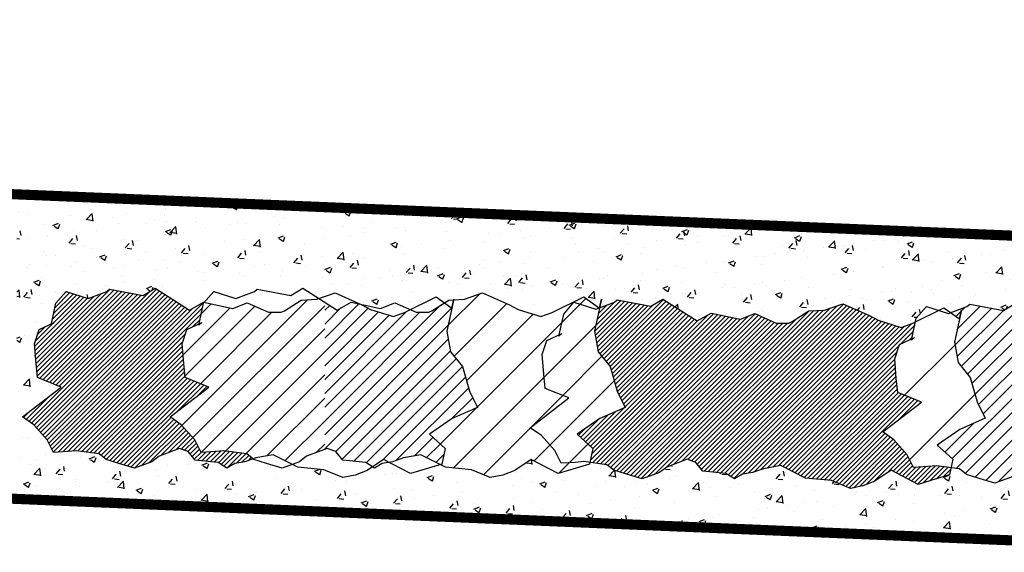
# Model space of a CAD drawing. Extents: x 3999 to 4885, y 2268 to 2872.
# Drawn here: x 4355 to 4364, y 2572 to 2577 of the extents above; entities that cross this region are included whole.
import ezdxf

# ---------------------------------------------------------------- set-up
doc = ezdxf.new("R2010")
doc.units = 0
doc.layers.add('AIUOLA', color=71, linetype='CONTINUOUS')
doc.layers.add('MARCIAPIEDE', color=8, linetype='CONTINUOUS')
pattern_1 = [(45, (8808.524622, 739.746356), (-0.0224506403, 0.0224506403), [])]
pattern_2 = [(45, (8808.52462, 739.74636), (-0.179605122, 0.179605122), [])]
pattern_3 = [(45, (8808.52462, 739.74636), (-0.067351921, 0.067351921), [])]
pattern_4 = [(50, (8808.52462, 739.74636), (0.546554007, -0.047817257), [0.05715, -0.62865]), (355, (8808.5246, 739.74636), (-0.10572848, 0.57316993), [0.04572, -0.50292]), (100.451, (8808.57017, 739.74237), (0.440827505, 0.525350063), [0.04857, -0.53427]), (46.1842, (8808.5246, 739.89876), (0.81323712, -0.12612698), [0.085725, -0.942975]), (96.6356, (8808.5924, 739.88825), (0.7122127, 0.74227667), [0.072855, -0.801405]), (351.184, (8808.5246, 739.89876), (0.71221382, 0.74227535), [0.06858, -0.75438]), (21, (8808.60082, 739.86066), (0.45484464, -0.306796556), [0.05715, -0.62865]), (326, (8808.6008, 739.86066), (0.185406085, 0.5525639), [0.04572, -0.50292]), (71.4514, (8808.6387, 739.8351), (0.64024947, 0.245768573), [0.04857, -0.53427]), (37.5, (8808.52462, 739.74636), (0.00926581, 0.253665117), [0, -0.496824, 0, -0.51054, 0, -0.504825]), (7.5, (8808.52462, 739.74636), (0.200458988, 0.300541724), [0, -0.291084, 0, -0.485394, 0, -0.192405]), (327.5, (8808.3547, 739.74636), (0.4067717855, -0.017186232), [0, -0.1905, 0, -0.59436, 0, -0.78867]), (317.5, (8808.2785, 739.74636), (0.444387544, 0.076279473), [0, -0.24765, 0, -0.394716, 0, -0.56007])]

msp = doc.modelspace()

# ---------------------------------------------------------------- hatches: boundary and pattern name
at = {"layer": 'AIUOLA'}
h = msp.add_hatch(dxfattribs=at)
h.set_pattern_fill('AR-CONC', color=256, scale=0.003, style=0)
h.set_pattern_definition(pattern_4)
h.paths.add_polyline_path([(4357.7925, 2575.0029), (4354.7984, 2575.1244), (4354.7984, 2572.1911), (4357.7925, 2572.0662), (4357.7925, 2572.4718), (4357.7836, 2572.4755), (4357.5307, 2572.4985), (4357.477, 2572.5261), (4357.3798, 2572.4908), (4357.2265, 2572.5368), (4357.1039, 2572.575), (4357.0968, 2572.5805), (4357.0172, 2572.5521), (4356.9176, 2572.5368), (4356.8409, 2572.4908), (4356.7566, 2572.5444), (4356.5344, 2572.5674), (4356.4654, 2572.6516), (4356.3811, 2572.6822), (4356.1818, 2572.6057), (4356.1129, 2572.5521), (4355.9443, 2572.4908), (4355.791, 2572.5368), (4355.6684, 2572.575), (4355.5994, 2572.6286), (4355.3771, 2572.6593), (4355.2928, 2572.6516), (4355.1549, 2572.6439), (4355.0936, 2572.7664), (4354.9633, 2572.9119), (4354.856, 2572.9884), (4355.2315, 2573.2793), (4355.0016, 2573.3712), (4354.9863, 2573.509), (4354.971, 2573.7004), (4355.0169, 2573.8382), (4355.1372, 2573.8951), (4355.1802, 2574.0953), (4355.2798, 2574.2102), (4355.4944, 2574.1413), (4355.6737, 2574.2095), (4355.7013, 2574.2331), (4356.0279, 2574.1703), (4356.1458, 2574.2408), (4356.4777, 2574.0286), (4356.6157, 2574.1052), (4356.6229, 2574.1036), (4356.7153, 2574.2102), (4356.9299, 2574.1413), (4357.1092, 2574.2095), (4357.1368, 2574.2331), (4357.4634, 2574.1703), (4357.5813, 2574.2408), (4357.7377, 2574.1408), (4357.7925, 2574.1599)])
h = msp.add_hatch(dxfattribs=at)
h.set_pattern_fill('AR-CONC', color=256, scale=0.003, style=0)
h.set_pattern_definition(pattern_4)
h.paths.add_polyline_path([(4357.7925, 2575.0029), (4357.7925, 2574.1599), (4357.8931, 2574.1949), (4358.1402, 2574.086), (4358.3347, 2574.044), (4358.4757, 2574.0991), (4358.626, 2574.0324), (4358.8757, 2574.1559), (4358.9568, 2574.0992), (4358.9991, 2574.126), (4359.0478, 2574.1284), (4359.0496, 2574.1361), (4359.0479, 2574.1284), (4359.1524, 2574.1336), (4359.3286, 2574.1949), (4359.5892, 2574.08), (4359.6735, 2574.0341), (4359.8958, 2573.9652), (4360.003, 2574.0035), (4360.3112, 2574.1559), (4360.4641, 2574.049), (4360.4646, 2574.0492), (4360.4852, 2574.1361), (4360.4657, 2574.0496), (4360.6097, 2574.1044), (4360.6373, 2574.128), (4360.9639, 2574.0652), (4361.0818, 2574.1357), (4361.4137, 2573.9235), (4361.5517, 2574.0001), (4361.8352, 2573.9388), (4361.9762, 2573.994), (4362.1831, 2573.9021), (4362.3057, 2573.9021), (4362.3364, 2573.9174), (4362.4996, 2574.0208), (4362.6529, 2574.0285), (4362.8291, 2574.0897), (4363.0897, 2573.9749), (4363.174, 2573.929), (4363.3963, 2573.8601), (4363.5035, 2573.8984), (4363.5366, 2573.9147), (4363.5441, 2573.9493), (4363.6437, 2574.0641), (4363.7619, 2574.0261), (4363.8117, 2574.0508), (4363.8795, 2574.0033), (4364.0376, 2574.0635), (4364.0652, 2574.0871), (4364.3917, 2574.0242), (4364.5097, 2574.0947), (4364.8416, 2573.8826), (4364.9796, 2573.9591), (4365.2631, 2573.8979), (4365.4041, 2573.9531), (4365.611, 2573.8612), (4365.7336, 2573.8612), (4365.7643, 2573.8765), (4365.9275, 2573.9799), (4366.0808, 2573.9876), (4366.257, 2574.0488), (4366.5176, 2573.934), (4366.6019, 2573.888), (4366.8241, 2573.8191), (4366.9314, 2573.8574), (4367.2396, 2574.0098), (4367.2584, 2573.9966), (4367.2584, 2574.6187)])
h = msp.add_hatch(dxfattribs=at)
h.set_pattern_fill('ANSI31', color=256, scale=0.01, style=0)
h.set_pattern_definition(pattern_1)
h.paths.add_polyline_path([(4356.4371, 2573.3712), (4356.4218, 2573.509), (4356.4065, 2573.7004), (4356.4525, 2573.8382), (4356.5727, 2573.8951), (4356.6177, 2574.1048), (4356.6157, 2574.1052), (4356.4777, 2574.0286), (4356.1458, 2574.2408), (4356.0279, 2574.1703), (4355.7013, 2574.2331), (4355.6737, 2574.2095), (4355.4944, 2574.1413), (4355.2798, 2574.2102), (4355.1802, 2574.0953), (4355.1372, 2573.8951), (4355.1626, 2573.9071), (4355.1342, 2573.881), (4355.1372, 2573.8951), (4355.0169, 2573.8382), (4354.971, 2573.7004), (4354.9863, 2573.509), (4355.0016, 2573.3712), (4355.2315, 2573.2793), (4354.856, 2572.9884), (4354.9633, 2572.9119), (4355.0936, 2572.7664), (4355.1549, 2572.6439), (4355.2928, 2572.6516), (4355.3771, 2572.6593), (4355.5994, 2572.6286), (4355.6684, 2572.575), (4355.791, 2572.5368), (4355.9443, 2572.4908), (4356.1129, 2572.5521), (4356.1818, 2572.6057), (4356.3811, 2572.6822), (4356.4654, 2572.6516), (4356.5344, 2572.5674), (4356.7566, 2572.5444), (4356.8409, 2572.4908), (4356.9176, 2572.5368), (4357.0172, 2572.5521), (4357.0968, 2572.5805), (4357.0349, 2572.6286), (4356.8126, 2572.6593), (4356.7283, 2572.6516), (4356.5904, 2572.6439), (4356.5291, 2572.7664), (4356.3988, 2572.9119), (4356.2915, 2572.9884), (4356.667, 2573.2793)])
h = msp.add_hatch(dxfattribs=at)
h.set_pattern_fill('ANSI31', color=256, scale=0.08, style=0)
h.set_pattern_definition(pattern_2)
h.paths.add_polyline_path([(4359.9223, 2573.4039), (4359.907, 2573.5953), (4359.9529, 2573.7331), (4360.0732, 2573.79), (4360.1162, 2573.9902), (4360.2158, 2574.1051), (4360.4304, 2574.0362), (4360.4641, 2574.049), (4360.3112, 2574.1559), (4360.003, 2574.0035), (4359.8958, 2573.9652), (4359.6735, 2574.0341), (4359.5892, 2574.08), (4359.3286, 2574.1949), (4359.1524, 2574.1336), (4359.0479, 2574.1284), (4358.9791, 2573.8229), (4359.0174, 2573.6238), (4359.1324, 2573.4784), (4359.2013, 2573.2411), (4359.278, 2573.0803), (4359.0327, 2572.9731), (4358.8105, 2572.82), (4358.9638, 2572.6822), (4358.9331, 2572.5291), (4358.9163, 2572.5242), (4358.9662, 2572.4985), (4359.2191, 2572.4755), (4359.403, 2572.399), (4359.5256, 2572.4219), (4359.6406, 2572.4679), (4359.8015, 2572.575), (4360.0621, 2572.4372), (4360.2383, 2572.4908), (4360.3686, 2572.5291), (4360.372, 2572.546), (4360.3131, 2572.5541), (4360.2288, 2572.5465), (4360.0909, 2572.5388), (4360.0296, 2572.6613), (4359.8993, 2572.8068), (4359.792, 2572.8833), (4360.1675, 2573.1742), (4359.9376, 2573.2661)])
h = msp.add_hatch(dxfattribs=at)
h.set_pattern_fill('ANSI31', color=256, scale=0.05, style=0)
h.set_pattern_definition([(45, (8808.52462, 739.74636), (-0.1122532015, 0.1122532015), [])])
h.paths.add_polyline_path([(4357.3697, 2574.0073), (4357.2471, 2574.0073), (4357.0402, 2574.0991), (4356.8992, 2574.044), (4356.6229, 2574.1036), (4356.6157, 2574.0953), (4356.5727, 2573.8951), (4356.5981, 2573.9071), (4356.5697, 2573.881), (4356.5727, 2573.8951), (4356.4525, 2573.8382), (4356.4065, 2573.7004), (4356.4218, 2573.509), (4356.4371, 2573.3712), (4356.667, 2573.2793), (4356.2915, 2572.9884), (4356.3988, 2572.9119), (4356.5291, 2572.7664), (4356.5904, 2572.6439), (4356.7283, 2572.6516), (4356.8126, 2572.6593), (4357.0349, 2572.6286), (4357.0968, 2572.5805), (4357.1245, 2572.5904), (4357.2931, 2572.621), (4357.477, 2572.5261), (4357.5484, 2572.5521), (4357.6173, 2572.6057), (4357.7925, 2572.673), (4357.7925, 2574.1058), (4357.7377, 2574.1408), (4357.7169, 2574.1336), (4357.5636, 2574.126), (4357.4004, 2574.0226)])
h = msp.add_hatch(dxfattribs=at)
h.set_pattern_fill('ANSI31', color=256, scale=0.03, style=0)
h.set_pattern_definition(pattern_3)
h.paths.add_polyline_path([(4358.4603, 2573.9652), (4358.238, 2574.0341), (4358.1537, 2574.08), (4358.1402, 2574.086), (4358.0512, 2574.1052), (4357.9132, 2574.0286), (4357.7925, 2574.1058), (4357.7925, 2572.673), (4357.8166, 2572.6822), (4357.9009, 2572.6516), (4357.9699, 2572.5674), (4358.1921, 2572.5444), (4358.2576, 2572.5028), (4358.366, 2572.575), (4358.4192, 2572.5469), (4358.4527, 2572.5521), (4358.56, 2572.5904), (4358.7286, 2572.621), (4358.9163, 2572.5242), (4358.9331, 2572.5291), (4358.9638, 2572.6822), (4358.8105, 2572.82), (4359.0327, 2572.9731), (4359.278, 2573.0803), (4359.2013, 2573.2411), (4359.1324, 2573.4784), (4359.0174, 2573.6238), (4358.9791, 2573.8229), (4359.0298, 2574.0481), (4358.9568, 2574.0992), (4358.8359, 2574.0226), (4358.8052, 2574.0073), (4358.6826, 2574.0073), (4358.626, 2574.0324), (4358.5675, 2574.0035)])
h = msp.add_hatch(dxfattribs=at)
h.set_pattern_fill('ANSI31', color=256, scale=0.08, style=0)
h.set_pattern_definition(pattern_2)
h.paths.add_polyline_path([(4360.1675, 2573.1742), (4359.792, 2572.8833), (4359.8993, 2572.8068), (4360.0296, 2572.6613), (4360.0909, 2572.5388), (4360.2288, 2572.5465), (4360.3131, 2572.5541), (4360.372, 2572.546), (4360.3993, 2572.6822), (4360.246, 2572.82), (4360.4682, 2572.9731), (4360.7135, 2573.0803), (4360.6369, 2573.2411), (4360.5679, 2573.4784), (4360.4529, 2573.6238), (4360.4146, 2573.8229), (4360.4653, 2574.0481), (4360.4641, 2574.049), (4360.4304, 2574.0362), (4360.2158, 2574.1051), (4360.1162, 2573.9902), (4360.0732, 2573.79), (4360.0986, 2573.802), (4360.0702, 2573.7759), (4360.0732, 2573.79), (4359.9529, 2573.7331), (4359.907, 2573.5953), (4359.9223, 2573.4039), (4359.9376, 2573.2661)])
h = msp.add_hatch(dxfattribs=at)
h.set_pattern_fill('ANSI31', color=256, scale=0.01, style=0)
h.set_pattern_definition(pattern_1)
h.paths.add_polyline_path([(4362.3364, 2573.9174), (4362.3057, 2573.9021), (4362.1831, 2573.9021), (4361.9762, 2573.994), (4361.8352, 2573.9388), (4361.5517, 2574.0001), (4361.4137, 2573.9235), (4361.0818, 2574.1357), (4360.9639, 2574.0652), (4360.6373, 2574.128), (4360.6097, 2574.1044), (4360.4657, 2574.0496), (4360.4146, 2573.8229), (4360.4529, 2573.6238), (4360.5679, 2573.4784), (4360.6369, 2573.2411), (4360.7135, 2573.0803), (4360.4682, 2572.9731), (4360.246, 2572.82), (4360.3993, 2572.6822), (4360.372, 2572.546), (4360.5354, 2572.5235), (4360.6044, 2572.4699), (4360.727, 2572.4316), (4360.8803, 2572.3857), (4361.0489, 2572.447), (4361.1178, 2572.5006), (4361.3171, 2572.5771), (4361.4014, 2572.5465), (4361.4704, 2572.4623), (4361.6926, 2572.4393), (4361.7769, 2572.3857), (4361.8536, 2572.4316), (4361.9532, 2572.447), (4362.0605, 2572.4852), (4362.2291, 2572.5159), (4362.4667, 2572.3934), (4362.7196, 2572.3704), (4362.9035, 2572.2938), (4363.0261, 2572.3168), (4363.1411, 2572.3627), (4363.302, 2572.4699), (4363.5626, 2572.3321), (4363.7388, 2572.3857), (4363.8691, 2572.424), (4363.8831, 2572.4936), (4363.741, 2572.5132), (4363.6567, 2572.5055), (4363.5188, 2572.4979), (4363.4575, 2572.6204), (4363.3272, 2572.7658), (4363.2199, 2572.8424), (4363.5954, 2573.1333), (4363.3655, 2573.2252), (4363.3502, 2573.363), (4363.3348, 2573.5543), (4363.3808, 2573.6921), (4363.5011, 2573.7491), (4363.5366, 2573.9147), (4363.5035, 2573.8984), (4363.3963, 2573.8601), (4363.174, 2573.929), (4363.0897, 2573.9749), (4362.8291, 2574.0897), (4362.6529, 2574.0285), (4362.4996, 2574.0208)])
h = msp.add_hatch(dxfattribs=at)
h.set_pattern_fill('ANSI31', color=256, scale=0.03, style=0)
h.set_pattern_definition(pattern_3)
h.paths.add_polyline_path([(4365.081, 2573.3148), (4365.1229, 2573.3137, -0.003696), (4365.1339, 2573.334), (4365.1339, 2573.335), (4365.1344, 2573.3349, -0.003469), (4365.1449, 2573.3538), (4365.1344, 2573.3541), (4365.1356, 2573.3973), (4365.1543, 2573.4159), (4365.1549, 2573.4375), (4365.1952, 2573.4364, -0.041039), (4365.3517, 2573.6383), (4365.3498, 2573.6383), (4365.3503, 2573.6575), (4365.3871, 2573.678), (4365.3894, 2573.678, -0.007401), (4365.4223, 2573.7104), (4365.4231, 2573.7394), (4365.4524, 2573.7386, -0.009625), (4365.4976, 2573.7781), (4365.4926, 2573.7782), (4365.4932, 2573.7998), (4365.5113, 2573.7993), (4365.5461, 2573.8175), (4365.5648, 2573.8386), (4365.5815, 2573.8597), (4365.5916, 2573.8698), (4365.4041, 2573.9531), (4365.2631, 2573.8979), (4364.9796, 2573.9591), (4364.8416, 2573.8826), (4364.5097, 2574.0947), (4364.3917, 2574.0242), (4364.0652, 2574.0871), (4364.0376, 2574.0635), (4363.8795, 2574.0033), (4363.9649, 2573.9436), (4363.9857, 2574.0309), (4363.9151, 2573.7178), (4363.9534, 2573.5187), (4364.0684, 2573.3733), (4364.1373, 2573.136), (4364.214, 2572.9752), (4363.9687, 2572.868), (4363.7465, 2572.7149), (4363.8998, 2572.5771), (4363.8831, 2572.4936), (4363.9633, 2572.4826), (4364.0322, 2572.429), (4364.1549, 2572.3907), (4364.3081, 2572.3448), (4364.4767, 2572.406), (4364.5457, 2572.4596), (4364.745, 2572.5362), (4364.8293, 2572.5055), (4364.8982, 2572.4213), (4364.9301, 2572.418), (4364.9175, 2572.4321), (4364.9181, 2572.4537), (4364.9362, 2572.4532), (4364.9367, 2572.4724), (4364.9186, 2572.4729), (4364.9198, 2572.516), (4364.9379, 2572.5155), (4364.9385, 2572.5347), (4364.9043, 2572.5356), (4364.9071, 2572.6387), (4364.889, 2572.6392), (4364.8896, 2572.6607), (4364.9243, 2572.6789), (4364.945, 2572.6784, -0.006116), (4364.9477, 2572.7164), (4364.9437, 2572.7216), (4364.9448, 2572.7623), (4364.9272, 2572.782), (4364.9278, 2572.8035), (4364.9459, 2572.803), (4364.9465, 2572.8246), (4364.9634, 2572.8416, -0.001891), (4364.9654, 2572.8532), (4364.9663, 2572.884), (4364.9482, 2572.8845), (4364.9301, 2572.885), (4364.9307, 2572.9066), (4364.8964, 2572.9075), (4364.8976, 2572.9483), (4364.9163, 2572.9693), (4364.9324, 2572.9689), (4364.933, 2572.9904), (4364.9516, 2573.0091), (4364.9341, 2573.0312), (4364.918, 2573.0316), (4364.9346, 2573.0503), (4364.9528, 2573.0498), (4364.9715, 2573.0709), (4364.9876, 2573.0705), (4365.0063, 2573.0915), (4365.0074, 2573.1322), (4364.9732, 2573.1332), (4364.9556, 2573.1529), (4364.9743, 2573.1739), (4364.9904, 2573.1735), (4365.0434, 2573.1936), (4365.062, 2573.2123), (4365.0631, 2573.253), (4365.0637, 2573.2746), (4365.0804, 2573.2957)])
h = msp.add_hatch(dxfattribs=at)
h.set_pattern_fill('ANSI31', color=256, scale=0.15, style=0)
h.set_pattern_definition([(45, (8808.5246, 739.74636), (-0.336759605, 0.336759605), [])])
h.paths.add_polyline_path([(4363.5954, 2573.1333), (4363.2199, 2572.8424), (4363.3272, 2572.7658), (4363.4575, 2572.6204), (4363.5188, 2572.4979), (4363.6567, 2572.5055), (4363.741, 2572.5132), (4363.8831, 2572.4936), (4363.8998, 2572.5771), (4363.7465, 2572.7149), (4363.9687, 2572.868), (4364.214, 2572.9752), (4364.1373, 2573.136), (4364.0684, 2573.3733), (4363.9534, 2573.5187), (4363.9151, 2573.7178), (4363.9658, 2573.943), (4363.8795, 2574.0033), (4363.8583, 2573.9952), (4363.7619, 2574.0261), (4363.5366, 2573.9147), (4363.5011, 2573.7491), (4363.5264, 2573.761), (4363.4981, 2573.7349), (4363.5011, 2573.7491), (4363.3808, 2573.6921), (4363.3348, 2573.5543), (4363.3502, 2573.363), (4363.3655, 2573.2252)])
h = msp.add_hatch(dxfattribs=at)
h.set_pattern_fill('AR-CONC', color=256, scale=0.003, style=0)
h.set_pattern_definition(pattern_4)
h.paths.add_polyline_path([(4367.2584, 2571.6712), (4367.2584, 2572.3612), (4367.2142, 2572.3587), (4367.1667, 2572.3448), (4366.9905, 2572.2912), (4366.7299, 2572.429), (4366.5689, 2572.3218), (4366.454, 2572.2759), (4366.3314, 2572.2529), (4366.1474, 2572.3295), (4365.8945, 2572.3524), (4365.657, 2572.4749), (4365.4884, 2572.4443), (4365.3811, 2572.406), (4365.2814, 2572.3907), (4365.2048, 2572.3448), (4365.1205, 2572.3984), (4364.8982, 2572.4213), (4364.8293, 2572.5055), (4364.745, 2572.5362), (4364.5457, 2572.4596), (4364.4767, 2572.406), (4364.3081, 2572.3448), (4364.1549, 2572.3907), (4364.0322, 2572.429), (4363.9633, 2572.4826), (4363.8831, 2572.4936), (4363.8691, 2572.424), (4363.7388, 2572.3857), (4363.5626, 2572.3321), (4363.302, 2572.4699), (4363.1411, 2572.3627), (4363.0261, 2572.3168), (4362.9035, 2572.2938), (4362.7196, 2572.3704), (4362.4667, 2572.3934), (4362.2291, 2572.5159), (4362.0605, 2572.4852), (4361.9532, 2572.447), (4361.8536, 2572.4316), (4361.7769, 2572.3857), (4361.6926, 2572.4393), (4361.4704, 2572.4623), (4361.4014, 2572.5465), (4361.3171, 2572.5771), (4361.1178, 2572.5006), (4361.0489, 2572.447), (4360.8803, 2572.3857), (4360.727, 2572.4316), (4360.6044, 2572.4699), (4360.5354, 2572.5235), (4360.372, 2572.546), (4360.3686, 2572.5291), (4360.2383, 2572.4908), (4360.0621, 2572.4372), (4359.8015, 2572.575), (4359.6406, 2572.4679), (4359.5256, 2572.4219), (4359.403, 2572.399), (4359.2191, 2572.4755), (4358.9662, 2572.4985), (4358.9163, 2572.5242), (4358.8028, 2572.4908), (4358.6266, 2572.4372), (4358.4192, 2572.5469), (4358.3531, 2572.5368), (4358.2764, 2572.4908), (4358.2576, 2572.5028), (4358.2051, 2572.4679), (4358.0901, 2572.4219), (4357.9675, 2572.399), (4357.7925, 2572.4718), (4357.7925, 2572.0662)])

# ---------------------------------------------------------------- linework, layer by layer
for points in [[(4355.6737, 2574.2095), (4355.7013, 2574.2331), (4356.0279, 2574.1703), (4356.1458, 2574.2408), (4356.4777, 2574.0286), (4356.6157, 2574.1052), (4356.8992, 2574.044), (4357.0402, 2574.0991), (4357.2471, 2574.0073), (4357.3697, 2574.0073), (4357.4004, 2574.0226), (4357.5636, 2574.126), (4357.7169, 2574.1336), (4357.8931, 2574.1949), (4358.1537, 2574.08), (4358.238, 2574.0341), (4358.4603, 2573.9652), (4358.5675, 2574.0035), (4358.8757, 2574.1559), (4359.0289, 2574.0487), (4359.0496, 2574.1361), (4358.9791, 2573.8229), (4359.0174, 2573.6238), (4359.1324, 2573.4784), (4359.2013, 2573.2411), (4359.278, 2573.0803), (4359.0327, 2572.9731), (4358.8105, 2572.82), (4358.9638, 2572.6822), (4358.9331, 2572.5291), (4358.8028, 2572.4908), (4358.6266, 2572.4372), (4358.366, 2572.575), (4358.2051, 2572.4679), (4358.0901, 2572.4219), (4357.9675, 2572.399), (4357.7836, 2572.4755), (4357.5307, 2572.4985), (4357.2931, 2572.621), (4357.1245, 2572.5904), (4357.0172, 2572.5521), (4356.9176, 2572.5368), (4356.8409, 2572.4908), (4356.7566, 2572.5444), (4356.5344, 2572.5674), (4356.4654, 2572.6516), (4356.3811, 2572.6822), (4356.1818, 2572.6057), (4356.1129, 2572.5521), (4355.9443, 2572.4908), (4355.791, 2572.5368), (4355.6684, 2572.575), (4355.5994, 2572.6286), (4355.3771, 2572.6593), (4355.2928, 2572.6516), (4355.1549, 2572.6439), (4355.0936, 2572.7664), (4354.9633, 2572.9119), (4354.856, 2572.9884), (4355.2315, 2573.2793), (4355.0016, 2573.3712), (4354.9863, 2573.509), (4354.971, 2573.7004), (4355.0169, 2573.8382), (4355.1626, 2573.9071), (4355.1342, 2573.881), (4355.1802, 2574.0953), (4355.2798, 2574.2102), (4355.4944, 2574.1413), (4355.6737, 2574.2095)], [(4357.1092, 2574.2095), (4357.1368, 2574.2331), (4357.4634, 2574.1703), (4357.5813, 2574.2408), (4357.9132, 2574.0286), (4358.0512, 2574.1052), (4358.3347, 2574.044), (4358.4757, 2574.0991), (4358.6826, 2574.0073), (4358.8052, 2574.0073), (4358.8359, 2574.0226), (4358.9991, 2574.126), (4359.1524, 2574.1336), (4359.3286, 2574.1949), (4359.5892, 2574.08), (4359.6735, 2574.0341), (4359.8958, 2573.9652), (4360.003, 2574.0035), (4360.3112, 2574.1559), (4360.4644, 2574.0487), (4360.4852, 2574.1361), (4360.4146, 2573.8229), (4360.4529, 2573.6238), (4360.5679, 2573.4784), (4360.6369, 2573.2411), (4360.7135, 2573.0803), (4360.4682, 2572.9731), (4360.246, 2572.82), (4360.3993, 2572.6822), (4360.3686, 2572.5291), (4360.2383, 2572.4908), (4360.0621, 2572.4372), (4359.8015, 2572.575), (4359.6406, 2572.4679), (4359.5256, 2572.4219), (4359.403, 2572.399), (4359.2191, 2572.4755), (4358.9662, 2572.4985), (4358.7286, 2572.621), (4358.56, 2572.5904), (4358.4527, 2572.5521), (4358.3531, 2572.5368), (4358.2764, 2572.4908), (4358.1921, 2572.5444), (4357.9699, 2572.5674), (4357.9009, 2572.6516), (4357.8166, 2572.6822), (4357.6173, 2572.6057), (4357.5484, 2572.5521), (4357.3798, 2572.4908), (4357.2265, 2572.5368), (4357.1039, 2572.575), (4357.0349, 2572.6286), (4356.8126, 2572.6593), (4356.7283, 2572.6516), (4356.5904, 2572.6439), (4356.5291, 2572.7664), (4356.3988, 2572.9119), (4356.2915, 2572.9884), (4356.667, 2573.2793), (4356.4371, 2573.3712), (4356.4218, 2573.509), (4356.4065, 2573.7004), (4356.4525, 2573.8382), (4356.5981, 2573.9071), (4356.5697, 2573.881), (4356.6157, 2574.0953), (4356.7153, 2574.2102), (4356.9299, 2574.1413), (4357.1092, 2574.2095)], [(4360.6097, 2574.1044), (4360.6373, 2574.128), (4360.9639, 2574.0652), (4361.0818, 2574.1357), (4361.4137, 2573.9235), (4361.5517, 2574.0001), (4361.8352, 2573.9388), (4361.9762, 2573.994), (4362.1831, 2573.9021), (4362.3057, 2573.9021), (4362.3364, 2573.9174), (4362.4996, 2574.0208), (4362.6529, 2574.0285), (4362.8291, 2574.0897), (4363.0897, 2573.9749), (4363.174, 2573.929), (4363.3963, 2573.8601), (4363.5035, 2573.8984), (4363.8117, 2574.0508), (4363.9649, 2573.9436), (4363.9857, 2574.0309), (4363.9151, 2573.7178), (4363.9534, 2573.5187), (4364.0684, 2573.3733), (4364.1373, 2573.136), (4364.214, 2572.9752), (4363.9687, 2572.868), (4363.7465, 2572.7149), (4363.8998, 2572.5771), (4363.8691, 2572.424), (4363.7388, 2572.3857), (4363.5626, 2572.3321), (4363.302, 2572.4699), (4363.1411, 2572.3627), (4363.0261, 2572.3168), (4362.9035, 2572.2938), (4362.7196, 2572.3704), (4362.4667, 2572.3934), (4362.2291, 2572.5159), (4362.0605, 2572.4852), (4361.9532, 2572.447), (4361.8536, 2572.4316), (4361.7769, 2572.3857), (4361.6926, 2572.4393), (4361.4704, 2572.4623), (4361.4014, 2572.5465), (4361.3171, 2572.5771), (4361.1178, 2572.5006), (4361.0489, 2572.447), (4360.8803, 2572.3857), (4360.727, 2572.4316), (4360.6044, 2572.4699), (4360.5354, 2572.5235), (4360.3131, 2572.5541), (4360.2288, 2572.5465), (4360.0909, 2572.5388), (4360.0296, 2572.6613), (4359.8993, 2572.8068), (4359.792, 2572.8833), (4360.1675, 2573.1742), (4359.9376, 2573.2661), (4359.9223, 2573.4039), (4359.907, 2573.5953), (4359.9529, 2573.7331), (4360.0986, 2573.802), (4360.0702, 2573.7759), (4360.1162, 2573.9902), (4360.2158, 2574.1051), (4360.4304, 2574.0362), (4360.6097, 2574.1044)]]:
    msp.add_lwpolyline(points, close=True, dxfattribs=at)
msp.add_lwpolyline([(4364.4767, 2572.406), (4364.3081, 2572.3448), (4364.1549, 2572.3907), (4364.0322, 2572.429), (4363.9633, 2572.4826), (4363.741, 2572.5132), (4363.6567, 2572.5055), (4363.5188, 2572.4979), (4363.4575, 2572.6204), (4363.3272, 2572.7658), (4363.2199, 2572.8424), (4363.5954, 2573.1333), (4363.3655, 2573.2252), (4363.3502, 2573.363), (4363.3348, 2573.5543), (4363.3808, 2573.6921), (4363.5264, 2573.761), (4363.4981, 2573.7349), (4363.5441, 2573.9493), (4363.6437, 2574.0641), (4363.8583, 2573.9952), (4364.0376, 2574.0635), (4364.0652, 2574.0871), (4364.3917, 2574.0242), (4364.5097, 2574.0947)], dxfattribs=at)
at = {"layer": 'MARCIAPIEDE', "const_width": 0.0987}
for points in [[(4315.0328, 2576.8052), (4391.5237, 2573.6302)], [(4354.4013, 2572.2077), (4365.1797, 2571.758)]]:
    msp.add_lwpolyline(points, dxfattribs=at)

doc.saveas('drawing.dxf')
